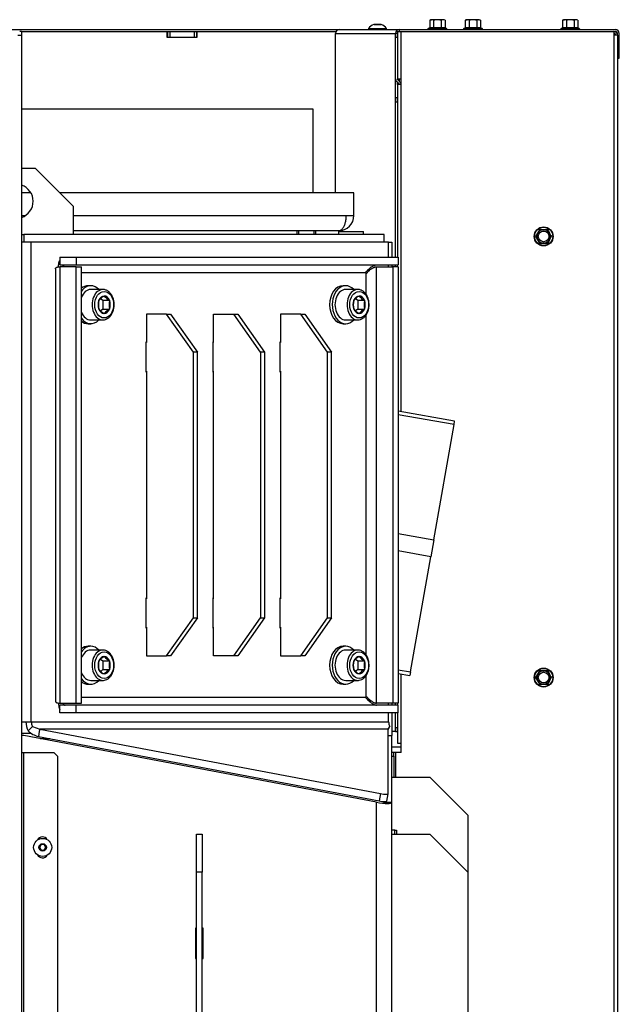
# Model space of a CAD drawing. Units: millimetres. Extents: x 0 to 854, y 594 to 1188.
# Drawn here: x 493 to 525, y 1040 to 1092 of the extents above; entities that cross this region are included whole.
import ezdxf

# ---------------------------------------------------------------- set-up
doc = ezdxf.new("R2010")
doc.units = ezdxf.units.MM
for name, color, linetype in [('Default', 7, 'Continuous'), ('H09-145-0', 7, 'Continuous'), ('H18-056-0', 7, 'Continuous'), ('H24-017-1', 7, 'Continuous'), ('H24-019-1', 7, 'Continuous'), ('H24-025-0', 7, 'Continuous'), ('H24-029-0', 7, 'Continuous'), ('H24-054-0', 7, 'Continuous'), ('H24-083L-1', 7, 'Continuous'), ('H24-083R-1', 7, 'Continuous'), ('H24-099L-0', 7, 'Continuous'), ('H24-106-1', 7, 'Continuous'), ('H24-111-1', 7, 'Continuous'), ('H24-112-0', 7, 'Continuous'), ('H24-205-1', 7, 'Continuous'), ('H24-206-0', 7, 'Continuous'), ('H24-207-0', 7, 'Continuous'), ('H24-210-0', 7, 'Continuous'), ('H24-222-0', 7, 'Continuous'), ('H24-255-0', 7, 'Continuous'), ('SCREW_DIN_912_M1', 7, 'Continuous'), ('SCREW_DIN_ISO_10', 7, 'Continuous'), ('SCREW_ISO_7380_M', 7, 'Continuous'), ('STITEK', 7, 'Continuous'), ('TES-016_H24-001', 7, 'Continuous'), ('WASHER_DIN_125_1', 7, 'Continuous')]:
    doc.layers.add(name, color=color, linetype=linetype)

# ---------------------------------------------------------------- blocks, each defined once
blk = doc.blocks.new('SE20')
at = {"layer": 'H09-145-0', "color": 7, "linetype": 'Continuous'}
for p, q in [((513.23, 1049.658), (513.08, 1049.658)), ((513.23, 1049.458), (513.23, 1049.658)), ((513.23, 1049.658), (513.33, 1049.658)), ((513.33, 1049.658), (513.33, 1049.458))]:
    blk.add_line(p, q, dxfattribs=at)
at = {"layer": 'H18-056-0', "color": 7, "linetype": 'Continuous'}
for p, q in [((508.93, 1087.658), (493.569, 1087.658)), ((508.93, 1083.258), (508.93, 1087.658))]:
    blk.add_line(p, q, dxfattribs=at)
at = {"layer": 'H24-017-1', "color": 7, "linetype": 'Continuous'}
blk.add_line((513.08, 1054.058), (513.58, 1054.058), dxfattribs=at)
at = {"layer": 'H24-019-1', "color": 7, "linetype": 'Continuous'}
for p, q in [((516.389, 1071.225), (513.408, 1071.751)), ((516.357, 1071.041), (513.408, 1071.561)), ((515.286, 1064.969), (516.357, 1071.041)), ((516.357, 1071.041), (516.389, 1071.225)), ((513.408, 1065.3), (515.286, 1064.969)), ((515.286, 1064.969), (515.129, 1064.077)), ((515.129, 1064.077), (513.408, 1064.381)), ((514.058, 1058.005), (515.129, 1064.077)), ((513.408, 1058.12), (514.058, 1058.005)), ((513.408, 1057.929), (514.026, 1057.82)), ((514.058, 1058.005), (514.026, 1057.82))]:
    blk.add_line(p, q, dxfattribs=at)
at = {"layer": 'H24-025-0', "color": 7, "linetype": 'Continuous'}
for p, q in [((493.569, 1084.558), (494.28, 1084.558)), ((496.28, 1082.558), (494.28, 1084.558)), ((496.28, 1082.558), (496.28, 1081.058))]:
    blk.add_line(p, q, dxfattribs=at)
for start, end in [(0, 71.2047), (288.7953, 0)]:
    blk.add_arc((493.28, 1082.808), 0.9, start, end, dxfattribs=at)
at = {"layer": 'H24-029-0', "color": 7, "linetype": 'Continuous'}
for p, q in [((513.08, 1052.458), (515.08, 1052.458)), ((517.08, 1050.458), (515.08, 1052.458)), ((517.08, 1050.458), (517.08, 1047.458)), ((502.78, 1047.458), (502.78, 1049.458)), ((502.78, 1049.458), (503.08, 1049.458)), ((503.08, 1049.458), (503.08, 1047.458)), ((513.08, 1049.458), (515.08, 1049.458)), ((517.08, 1047.458), (515.08, 1049.458)), ((502.78, 996.458), (502.78, 1047.458)), ((503.08, 1047.458), (502.78, 1047.458)), ((503.08, 996.458), (503.08, 1047.458)), ((517.08, 1047.458), (517.08, 996.958))]:
    blk.add_line(p, q, dxfattribs=at)
at = {"layer": 'H24-054-0', "color": 7, "linetype": 'Continuous'}
for p, q in [((501.23, 1091.758), (501.28, 1091.758)), ((501.28, 1091.758), (501.38, 1091.758)), ((501.28, 1091.458), (501.28, 1091.758)), ((501.38, 1091.758), (502.68, 1091.758)), ((501.38, 1091.758), (501.38, 1091.458)), ((502.68, 1091.758), (502.78, 1091.758)), ((502.68, 1091.458), (502.68, 1091.758)), ((502.78, 1091.758), (502.83, 1091.758)), ((502.78, 1091.758), (502.78, 1091.458))]:
    blk.add_line(p, q, dxfattribs=at)
at = {"layer": 'H24-083L-1', "color": 7, "linetype": 'Continuous'}
for p, q in [((513.38, 1091.758), (513.38, 1089.258)), ((513.38, 1091.758), (513.58, 1091.758)), ((513.58, 1091.758), (524.78, 1091.758)), ((513.58, 1089.258), (513.58, 1091.758)), ((524.78, 1091.758), (524.78, 1091.558)), ((524.78, 1091.558), (524.78, 986.758)), ((524.98, 1091.558), (524.78, 1091.558)), ((524.85, 1091.758), (524.85, 1091.745)), ((524.85, 1091.629), (524.85, 1091.558)), ((524.88, 1091.732), (524.88, 1091.758)), ((524.98, 1091.558), (524.98, 986.758)), ((513.38, 1089.258), (513.58, 1089.258)), ((513.48, 1089.117), (513.48, 1089.258)), ((513.58, 1088.958), (513.58, 1089.258)), ((513.38, 1088.958), (513.38, 1079.858)), ((513.58, 1088.958), (513.38, 1088.958)), ((513.48, 1088.958), (513.48, 1088.975)), ((513.58, 1071.721), (513.58, 1088.958)), ((513.38, 1079.458), (513.38, 1079.358)), ((513.58, 1054.258), (513.58, 1057.899)), ((513.38, 1056.358), (513.38, 1056.258)), ((513.38, 1055.858), (513.38, 1054.258)), ((513.38, 1054.258), (513.58, 1054.258)), ((513.58, 1053.758), (513.58, 1054.258)), ((513.18, 1053.758), (513.08, 1053.758)), ((513.08, 1053.558), (513.18, 1053.558)), ((513.28, 1053.758), (513.18, 1053.758)), ((513.18, 1053.558), (513.18, 1053.758)), ((513.18, 1053.558), (513.18, 1052.458)), ((513.28, 1053.758), (513.28, 1052.458)), ((513.58, 1053.758), (513.28, 1053.758))]:
    blk.add_line(p, q, dxfattribs=at)
for radius in [0.2, 0.1]:
    blk.add_arc((524.78, 1091.558), radius, 0, 90, dxfattribs=at)
at = {"layer": 'H24-083R-1', "color": 7, "linetype": 'Continuous'}
for p, q in [((493.369, 1091.558), (493.569, 1091.558)), ((493.569, 1091.758), (493.469, 1091.758)), ((493.569, 1091.758), (493.569, 1091.558)), ((493.569, 1091.558), (493.569, 986.758)), ((493.569, 1053.758), (493.669, 1053.758)), ((493.669, 1053.758), (493.669, 986.758)), ((493.669, 1053.758), (495.269, 1053.758)), ((495.469, 1053.558), (495.269, 1053.758)), ((495.469, 1053.558), (495.469, 986.958))]:
    blk.add_line(p, q, dxfattribs=at)
for centre, start, end in [((494.669, 1049.008), 31.3405, 153.2512), ((494.669, 1048.508), 206.8698, 328.532)]:
    blk.add_arc(centre, 0.3, start, end, dxfattribs=at)
at = {"layer": 'H24-099L-0', "color": 7, "linetype": 'Continuous'}
for p, q in [((510.299, 1091.858), (513.461, 1091.858)), ((513.461, 1091.858), (513.461, 1091.758)), ((513.461, 1091.858), (513.467, 1091.858)), ((513.467, 1091.858), (524.867, 1091.858)), ((513.467, 1091.858), (513.467, 1091.758)), ((510.111, 1091.658), (513.273, 1091.658)), ((510.111, 1083.258), (510.111, 1091.658)), ((513.273, 1079.858), (513.273, 1091.658)), ((513.273, 1091.658), (513.28, 1091.658)), ((513.28, 1091.658), (513.28, 1091.458)), ((513.38, 1091.658), (513.28, 1091.658)), ((513.28, 1089.258), (513.28, 1091.458)), ((513.28, 1091.458), (513.38, 1091.458)), ((524.78, 1091.758), (524.867, 1091.758)), ((524.967, 1091.627), (524.967, 1091.658)), ((525.067, 1090.558), (525.067, 1091.658)), ((525.067, 1090.558), (524.98, 1090.558)), ((524.98, 1090.358), (525.067, 1090.358)), ((525.067, 1090.358), (525.067, 1090.558)), ((513.28, 1088.258), (513.28, 1089.258)), ((513.409, 1089.188), (513.58, 1089.017)), ((513.338, 1089.117), (513.497, 1088.958)), ((513.38, 1088.958), (513.38, 1089.075)), ((513.28, 1088.258), (513.28, 1088.058)), ((513.38, 1088.258), (513.28, 1088.258)), ((513.28, 1079.858), (513.28, 1088.058)), ((513.28, 1088.058), (513.38, 1088.058)), ((513.273, 1079.358), (513.273, 1079.458)), ((513.28, 1079.358), (513.28, 1079.458)), ((513.273, 1056.258), (513.273, 1056.358)), ((513.28, 1056.258), (513.28, 1056.358)), ((513.273, 1054.858), (513.273, 1055.858)), ((513.28, 1055.058), (513.28, 1055.858)), ((513.38, 1055.058), (513.28, 1055.058)), ((513.28, 1055.058), (513.28, 1054.858)), ((513.273, 1054.858), (513.08, 1054.858)), ((513.28, 1054.858), (513.273, 1054.858)), ((513.28, 1054.858), (513.38, 1054.858))]:
    blk.add_line(p, q, dxfattribs=at)
for centre, radius, start, end in [((524.867, 1091.658), 0.2, 0, 90), ((524.867, 1091.658), 0.1, 0, 90), ((513.48, 1089.258), 0.2, 180, 225), ((513.48, 1089.258), 0.1, 180, 225)]:
    blk.add_arc(centre, radius, start, end, dxfattribs=at)
for centre, major_axis, start_param in [((510.299, 1091.658), (0, 0.2), 0), ((513.461, 1091.658), (0, 0.2), 0), ((513.461, 1091.658), (0, 0.1), 1.058547)]:
    blk.add_ellipse(centre, major_axis=major_axis, ratio=0.939693, start_param=start_param, end_param=1.570796, dxfattribs=at)
at = {"layer": 'H24-106-1', "color": 7, "linetype": 'Continuous'}
for p, q in [((494.059, 1083.258), (493.569, 1083.258)), ((511.08, 1083.258), (495.58, 1083.258)), ((511.08, 1082.058), (511.08, 1083.258)), ((493.569, 1082.058), (493.777, 1082.058)), ((496.28, 1082.058), (510.679, 1082.058)), ((510.679, 1082.058), (511.08, 1082.058)), ((510.28, 1081.258), (496.28, 1081.258))]:
    blk.add_line(p, q, dxfattribs=at)
blk.add_arc((510.28, 1082.058), 0.8, 270, 360, dxfattribs=at)
blk.add_rational_spline([(510.28, 1081.258), (510.236, 1081.258), (510.322, 1081.262), (510.344, 1081.269), (510.546, 1081.335), (510.679, 1081.648), (510.679, 1082.058)], [1, 0.997823601551, 0.997823601551, 1, 0.841258912542, 0.841258912542, 1], degree=3, knots=[0, 0, 0, 0, 0.5, 0.5, 0.5, 1, 1, 1, 1], dxfattribs=at)
at = {"layer": 'H24-111-1', "color": 7, "linetype": 'Continuous'}
for p, q in [((495.589, 1079.858), (495.589, 1079.458)), ((495.589, 1079.858), (496.437, 1079.858)), ((496.437, 1079.858), (496.437, 1079.458)), ((496.437, 1079.858), (513.408, 1079.858)), ((513.408, 1079.858), (513.408, 1079.458)), ((495.589, 1079.458), (496.437, 1079.458)), ((496.437, 1079.358), (495.589, 1079.358)), ((495.589, 1079.358), (495.589, 1056.358)), ((496.437, 1079.458), (513.408, 1079.458)), ((496.437, 1079.358), (496.72, 1079.358)), ((496.437, 1056.358), (496.437, 1079.358)), ((496.72, 1056.358), (496.72, 1079.358)), ((512.276, 1056.358), (512.276, 1079.358)), ((512.276, 1079.358), (513.125, 1079.358)), ((513.125, 1079.358), (513.125, 1056.358)), ((513.408, 1079.358), (513.125, 1079.358)), ((513.408, 1079.358), (513.408, 1056.358)), ((495.354, 1079.236), (495.354, 1056.48)), ((496.72, 1079.058), (511.711, 1079.058)), ((511.711, 1079.058), (511.711, 1077.915)), ((511.711, 1076.797), (511.711, 1058.915)), ((500.132, 1073.808), (500.132, 1075.408)), ((500.132, 1075.408), (500.15, 1075.408)), ((503.667, 1073.808), (503.667, 1075.408)), ((503.667, 1075.408), (503.685, 1075.408)), ((507.203, 1073.808), (507.203, 1075.408)), ((507.203, 1075.408), (507.221, 1075.408)), ((500.15, 1073.808), (500.132, 1073.808)), ((503.685, 1073.808), (503.667, 1073.808)), ((507.221, 1073.808), (507.203, 1073.808)), ((500.132, 1060.308), (500.132, 1061.908)), ((500.132, 1061.908), (500.15, 1061.908)), ((503.667, 1060.308), (503.667, 1061.908)), ((503.667, 1061.908), (503.685, 1061.908)), ((507.203, 1060.308), (507.203, 1061.908)), ((507.203, 1061.908), (507.221, 1061.908)), ((500.15, 1060.308), (500.132, 1060.308)), ((503.685, 1060.308), (503.667, 1060.308)), ((507.221, 1060.308), (507.203, 1060.308)), ((511.711, 1057.797), (511.711, 1056.658)), ((511.711, 1056.658), (496.72, 1056.658)), ((495.589, 1056.358), (496.437, 1056.358)), ((495.589, 1055.858), (495.589, 1056.258)), ((496.437, 1056.258), (495.589, 1056.258)), ((496.437, 1056.358), (496.72, 1056.358)), ((513.408, 1056.258), (496.437, 1056.258)), ((496.437, 1055.858), (496.437, 1056.258)), ((513.125, 1056.358), (512.276, 1056.358)), ((513.408, 1056.358), (513.125, 1056.358)), ((513.408, 1055.858), (513.408, 1056.258)), ((496.437, 1055.858), (495.589, 1055.858)), ((513.408, 1055.858), (496.437, 1055.858))]:
    blk.add_line(p, q, dxfattribs=at)
for points, weights in [([(495.354, 1079.24), (495.354, 1079.318), (495.439, 1079.358), (495.589, 1079.358)], [0.882481438816, 0.872437632968, 0.911610486696, 1]), ([(495.524, 1079.358), (495.515, 1079.489), (495.535, 1079.603), (495.585, 1079.691)], [0.934110251657, 0.895282157833, 0.87772168283, 0.881428826649]), ([(495.755, 1079.36), (495.762, 1079.425), (495.804, 1079.458), (495.872, 1079.458)], [0.880971149638, 0.87975867291, 0.919434956364, 1]), ([(511.788, 1079.159), (511.855, 1079.189), (511.923, 1079.216), (511.993, 1079.241)], [0.90705502106, 0.893757590659, 0.88553913353, 0.882399649671]), ([(511.788, 1056.558), (511.855, 1056.528), (511.923, 1056.5), (511.993, 1056.475)], [0.907055020665, 0.893756226095, 0.88553744702, 0.882398683438]), ([(495.354, 1056.476), (495.354, 1056.398), (495.439, 1056.358), (495.589, 1056.358)], [0.882481438816, 0.872437632968, 0.911610486696, 1]), ([(495.524, 1056.358), (495.515, 1056.227), (495.535, 1056.113), (495.585, 1056.025)], [0.934110251657, 0.895282157833, 0.87772168283, 0.881428826649]), ([(495.755, 1056.356), (495.762, 1056.291), (495.804, 1056.258), (495.872, 1056.258)], [0.880971149638, 0.87975867291, 0.919434956364, 1])]:
    blk.add_rational_spline(points, weights, degree=3, dxfattribs=at)
for points in [[(511.711, 1079.058), (511.695, 1079.08), (511.742, 1079.101), (511.76, 1079.123), (511.926, 1079.325), (512.131, 1079.458), (512.276, 1079.458)], [(511.711, 1079.058), (511.726, 1079.037), (511.742, 1079.001), (511.76, 1079.023), (511.927, 1079.225), (512.131, 1079.358), (512.276, 1079.358)], [(511.711, 1056.658), (511.695, 1056.637), (511.742, 1056.615), (511.76, 1056.594), (511.926, 1056.391), (512.131, 1056.258), (512.276, 1056.258)], [(511.711, 1056.658), (511.726, 1056.68), (511.742, 1056.715), (511.76, 1056.694), (511.927, 1056.491), (512.131, 1056.358), (512.276, 1056.358)]]:
    blk.add_rational_spline(points, [1, 0.997823601551, 0.997823601551, 1, 0.841258912542, 0.841258912542, 1], degree=3, knots=[0, 0, 0, 0, 0.5, 0.5, 0.5, 1, 1, 1, 1], dxfattribs=at)
at = {"layer": 'H24-112-0', "color": 7, "linetype": 'Continuous'}
for p, q in [((500.15, 1076.858), (500.15, 1075.358)), ((501.21, 1076.858), (500.15, 1076.858)), ((502.624, 1074.858), (501.21, 1076.858)), ((501.21, 1076.858), (501.422, 1076.858)), ((501.422, 1076.858), (502.837, 1074.858)), ((503.685, 1076.858), (504.746, 1076.858)), ((503.685, 1075.358), (503.685, 1076.858)), ((506.16, 1074.858), (504.746, 1076.858)), ((504.746, 1076.858), (504.958, 1076.858)), ((504.958, 1076.858), (506.372, 1074.858)), ((507.221, 1076.858), (507.221, 1075.358)), ((508.281, 1076.858), (507.221, 1076.858)), ((509.695, 1074.858), (508.281, 1076.858)), ((508.281, 1076.858), (508.493, 1076.858)), ((508.493, 1076.858), (509.908, 1074.858)), ((500.132, 1075.358), (500.15, 1075.358)), ((503.667, 1075.358), (503.685, 1075.358)), ((507.203, 1075.358), (507.221, 1075.358)), ((502.624, 1060.858), (502.624, 1074.858)), ((502.837, 1074.858), (502.624, 1074.858)), ((502.837, 1060.858), (502.837, 1074.858)), ((506.16, 1074.858), (506.16, 1060.858)), ((506.372, 1074.858), (506.16, 1074.858)), ((506.372, 1074.858), (506.372, 1060.858)), ((509.695, 1060.858), (509.695, 1074.858)), ((509.908, 1074.858), (509.695, 1074.858)), ((509.908, 1060.858), (509.908, 1074.858)), ((500.15, 1073.858), (500.132, 1073.858)), ((500.15, 1073.858), (500.15, 1061.858)), ((503.685, 1073.858), (503.667, 1073.858)), ((503.685, 1061.858), (503.685, 1073.858)), ((507.221, 1073.858), (507.203, 1073.858)), ((507.221, 1073.858), (507.221, 1061.858)), ((500.15, 1061.858), (500.132, 1061.858)), ((503.685, 1061.858), (503.667, 1061.858)), ((507.221, 1061.858), (507.203, 1061.858)), ((501.21, 1058.858), (502.624, 1060.858)), ((502.837, 1060.858), (501.422, 1058.858)), ((502.624, 1060.858), (502.837, 1060.858)), ((504.746, 1058.858), (506.16, 1060.858)), ((506.372, 1060.858), (504.958, 1058.858)), ((506.16, 1060.858), (506.372, 1060.858)), ((508.281, 1058.858), (509.695, 1060.858)), ((509.908, 1060.858), (508.493, 1058.858)), ((509.695, 1060.858), (509.908, 1060.858)), ((500.132, 1060.358), (500.15, 1060.358)), ((500.15, 1060.358), (500.15, 1058.858)), ((503.667, 1060.358), (503.685, 1060.358)), ((503.685, 1058.858), (503.685, 1060.358)), ((507.203, 1060.358), (507.221, 1060.358)), ((507.221, 1060.358), (507.221, 1058.858)), ((500.15, 1058.858), (501.21, 1058.858)), ((501.422, 1058.858), (501.21, 1058.858)), ((504.746, 1058.858), (503.685, 1058.858)), ((504.958, 1058.858), (504.746, 1058.858)), ((507.221, 1058.858), (508.281, 1058.858)), ((508.493, 1058.858), (508.281, 1058.858))]:
    blk.add_line(p, q, dxfattribs=at)
at = {"layer": 'H24-205-1', "color": 7, "linetype": 'Continuous'}
for p, q in [((512.913, 1080.658), (513.08, 1080.658)), ((513.08, 1080.658), (513.08, 1079.858)), ((513.08, 1079.458), (513.08, 1079.358)), ((513.08, 1056.358), (513.08, 1056.258)), ((513.08, 1055.858), (513.08, 1054.658)), ((493.68, 1054.658), (493.569, 1054.658)), ((512.28, 1051.134), (493.68, 1054.658)), ((512.885, 1054.658), (513.08, 1054.658)), ((513.08, 1051.134), (513.08, 1054.658)), ((512.28, 990.458), (512.28, 1051.134)), ((512.68, 1051.134), (512.68, 1051.173)), ((512.68, 1051.134), (513.08, 1051.134)), ((513.08, 990.458), (513.08, 1051.134)), ((502.78, 1044.508), (502.73, 1044.508)), ((502.73, 1044.508), (502.73, 1042.908)), ((503.13, 1044.508), (503.08, 1044.508)), ((503.13, 1042.908), (503.13, 1044.508)), ((502.73, 1042.908), (502.78, 1042.908)), ((503.08, 1042.908), (503.13, 1042.908))]:
    blk.add_line(p, q, dxfattribs=at)
for major_axis, ratio, start_param, end_param in [((-0.799, 0.157), 0.182676, 1.606633, 3.17743), ((-0.396, 0.171), 0.325602, 2.817775, 3.281423)]:
    blk.add_ellipse((512.28, 1051.286), major_axis=major_axis, ratio=ratio, start_param=start_param, end_param=end_param, dxfattribs=at)
at = {"layer": 'H24-206-0', "color": 7, "linetype": 'Continuous'}
for p, q in [((493.569, 1081.058), (493.68, 1081.058)), ((493.68, 1081.058), (493.68, 1080.658)), ((512.68, 1081.058), (493.68, 1081.058)), ((512.68, 1080.658), (512.68, 1081.058))]:
    blk.add_line(p, q, dxfattribs=at)
at = {"layer": 'H24-207-0', "color": 7, "linetype": 'Continuous'}
for p, q in [((493.569, 1054.775), (494.08, 1054.775)), ((494.554, 1054.492), (495.055, 1054.492)), ((512.68, 1051.079), (512.68, 1051.134))]:
    blk.add_line(p, q, dxfattribs=at)
at = {"layer": 'H24-210-0', "color": 7, "linetype": 'Continuous'}
for p, q in [((494.08, 1080.658), (493.569, 1080.658)), ((512.913, 1080.658), (494.08, 1080.658)), ((494.08, 1055.379), (494.08, 1080.658)), ((512.913, 1079.858), (512.913, 1080.658)), ((512.913, 1079.358), (512.913, 1079.458)), ((512.913, 1056.258), (512.913, 1056.358)), ((512.913, 1055.379), (512.913, 1055.858)), ((493.569, 1055.379), (494.08, 1055.379)), ((494.138, 1055.136), (493.914, 1054.892)), ((494.08, 1055.379), (512.913, 1055.379)), ((494.138, 1055.136), (494.527, 1054.993)), ((494.527, 1054.993), (494.503, 1054.865)), ((494.527, 1054.993), (512.48, 1051.591)), ((512.885, 1054.993), (494.527, 1054.993)), ((512.885, 1054.993), (512.971, 1055.136)), ((512.885, 1054.945), (512.932, 1055.068)), ((512.887, 1051.591), (512.885, 1054.993)), ((494.503, 1054.865), (494.454, 1054.606)), ((494.454, 1054.606), (512.407, 1051.204)), ((512.48, 1051.591), (512.407, 1051.204)), ((512.813, 1051.202), (512.887, 1051.588))]:
    blk.add_line(p, q, dxfattribs=at)
blk.add_arc((494.734, 1055.79), 1.216, 227.5713, 256.6714, dxfattribs=at)
for centre, major_axis, ratio, start_param, end_param in [((494.362, 1055.379), (0, -0.8), 0.707107, 4.712389, 5.366887), ((494.362, 1055.379), (0, -0.4), 0.707107, 4.712389, 5.366887), ((513.196, 1055.379), (0, -0.4), 0.707107, 4.712389, 5.366887), ((512.494, 1051.663), (-0.393, 0.074), 0.183013, 1.570674, 3.176377), ((512.42, 1051.276), (-0.393, 0.074), 0.183013, 1.570674, 3.141593)]:
    blk.add_ellipse(centre, major_axis=major_axis, ratio=ratio, start_param=start_param, end_param=end_param, dxfattribs=at)
at = {"layer": 'H24-222-0', "color": 7, "linetype": 'Continuous'}
for p, q in [((493.569, 1091.758), (501.23, 1091.758)), ((501.23, 1091.758), (501.23, 1091.458)), ((501.23, 1091.458), (502.83, 1091.458)), ((502.83, 1091.758), (510.136, 1091.758)), ((502.83, 1091.458), (502.83, 1091.758))]:
    blk.add_line(p, q, dxfattribs=at)
at = {"layer": 'H24-255-0', "color": 7, "linetype": 'Continuous'}
blk.add_line((485.799, 1091.858), (510.299, 1091.858), dxfattribs=at)
at = {"layer": 'SCREW_DIN_912_M1', "color": 7, "linetype": 'Continuous'}
for p, q in [((508.08, 1081.258), (508.08, 1081.058)), ((508.172, 1081.058), (508.172, 1081.258)), ((508.988, 1081.058), (508.988, 1081.258)), ((509.08, 1081.058), (509.08, 1081.258)), ((497.851, 1078.158), (497.215, 1078.158)), ((497.917, 1077.816), (497.922, 1077.82)), ((497.922, 1077.82), (497.928, 1077.816)), ((511.286, 1078.158), (510.65, 1078.158)), ((511.352, 1077.816), (511.357, 1077.82)), ((511.357, 1077.82), (511.363, 1077.816)), ((497.639, 1077.589), (497.645, 1077.594)), ((497.639, 1077.58), (497.639, 1077.589)), ((497.735, 1077.684), (497.851, 1077.589)), ((497.851, 1077.589), (498.205, 1077.589)), ((497.851, 1077.589), (497.851, 1077.127)), ((498.2, 1077.594), (498.205, 1077.589)), ((498.205, 1077.589), (498.205, 1077.58)), ((511.074, 1077.589), (511.08, 1077.594)), ((511.074, 1077.58), (511.074, 1077.589)), ((511.17, 1077.684), (511.286, 1077.589)), ((511.286, 1077.589), (511.64, 1077.589)), ((511.286, 1077.589), (511.286, 1077.127)), ((511.635, 1077.594), (511.64, 1077.589)), ((511.64, 1077.589), (511.64, 1077.58)), ((497.639, 1077.127), (497.639, 1077.136)), ((497.645, 1077.123), (497.639, 1077.127)), ((497.851, 1077.127), (497.737, 1077.034)), ((497.851, 1077.127), (498.205, 1077.127)), ((497.922, 1076.896), (497.917, 1076.901)), ((497.928, 1076.901), (497.922, 1076.896)), ((498.205, 1077.127), (498.2, 1077.123)), ((498.205, 1077.136), (498.205, 1077.127)), ((511.074, 1077.127), (511.074, 1077.136)), ((511.08, 1077.123), (511.074, 1077.127)), ((511.286, 1077.127), (511.172, 1077.034)), ((511.286, 1077.127), (511.64, 1077.127)), ((511.357, 1076.896), (511.352, 1076.901)), ((511.363, 1076.901), (511.357, 1076.896)), ((511.64, 1077.127), (511.635, 1077.123)), ((511.64, 1077.136), (511.64, 1077.127)), ((497.215, 1076.558), (497.851, 1076.558)), ((510.65, 1076.558), (511.286, 1076.558)), ((497.851, 1059.158), (497.215, 1059.158)), ((511.286, 1059.158), (510.65, 1059.158)), ((497.639, 1058.589), (497.645, 1058.594)), ((497.639, 1058.58), (497.639, 1058.589)), ((497.735, 1058.684), (497.851, 1058.589)), ((497.851, 1058.589), (498.205, 1058.589)), ((497.851, 1058.589), (497.851, 1058.127)), ((497.917, 1058.816), (497.922, 1058.82)), ((497.922, 1058.82), (497.928, 1058.816)), ((498.2, 1058.594), (498.205, 1058.589)), ((498.205, 1058.589), (498.205, 1058.58)), ((511.074, 1058.589), (511.08, 1058.594)), ((511.074, 1058.58), (511.074, 1058.589)), ((511.17, 1058.684), (511.286, 1058.589)), ((511.286, 1058.589), (511.64, 1058.589)), ((511.286, 1058.589), (511.286, 1058.127)), ((511.352, 1058.816), (511.357, 1058.82)), ((511.357, 1058.82), (511.363, 1058.816)), ((511.635, 1058.594), (511.64, 1058.589)), ((511.64, 1058.589), (511.64, 1058.58)), ((497.639, 1058.127), (497.639, 1058.136)), ((497.645, 1058.123), (497.639, 1058.127)), ((497.851, 1058.127), (497.737, 1058.034)), ((497.851, 1058.127), (498.205, 1058.127)), ((498.205, 1058.127), (498.2, 1058.123)), ((498.205, 1058.136), (498.205, 1058.127)), ((511.074, 1058.127), (511.074, 1058.136)), ((511.08, 1058.123), (511.074, 1058.127)), ((511.286, 1058.127), (511.172, 1058.034)), ((511.286, 1058.127), (511.64, 1058.127)), ((511.64, 1058.127), (511.635, 1058.123)), ((511.64, 1058.136), (511.64, 1058.127)), ((497.215, 1057.558), (497.851, 1057.558)), ((497.922, 1057.896), (497.917, 1057.901)), ((497.928, 1057.901), (497.922, 1057.896)), ((510.65, 1057.558), (511.286, 1057.558)), ((511.357, 1057.896), (511.352, 1057.901)), ((511.363, 1057.901), (511.357, 1057.896))]:
    blk.add_line(p, q, dxfattribs=at)
for centre, radius, start, end in [((498.411, 1076.933), 1.011, 119.2357, 139.2273), ((498.693, 1078.476), 1.011, 220.7727, 240.7643), ((511.846, 1076.933), 1.011, 119.2357, 139.2273), ((512.129, 1078.476), 1.011, 220.7727, 240.7643), ((498.687, 1077.358), 1.071, 168.0313, 191.9687), ((499.252, 1077.358), 1.071, 168.0313, 191.9687), ((512.122, 1077.358), 1.071, 168.0313, 191.9687), ((512.687, 1077.358), 1.071, 168.0313, 191.9687), ((498.448, 1077.829), 1.07, 221.3277, 240.2093), ((498.731, 1076.194), 1.07, 119.7907, 138.6723), ((511.883, 1077.829), 1.07, 221.3277, 240.2093), ((512.166, 1076.194), 1.07, 119.7907, 138.6723), ((498.687, 1058.358), 1.071, 168.0313, 191.9687), ((498.411, 1057.933), 1.011, 119.2357, 139.2273), ((498.693, 1059.476), 1.011, 220.7727, 240.7643), ((499.252, 1058.358), 1.071, 168.0313, 191.9687), ((512.122, 1058.358), 1.071, 168.0313, 191.9687), ((511.846, 1057.933), 1.011, 119.2357, 139.2273), ((512.129, 1059.476), 1.011, 220.7727, 240.7643), ((512.687, 1058.358), 1.071, 168.0313, 191.9687), ((498.448, 1058.829), 1.07, 221.3277, 240.2093), ((498.731, 1057.194), 1.07, 119.7907, 138.6723), ((511.883, 1058.829), 1.07, 221.3277, 240.2093), ((512.166, 1057.194), 1.07, 119.7907, 138.6723)]:
    blk.add_arc(centre, radius, start, end, dxfattribs=at)
for centre, major_axis, start_param, end_param in [((497.215, 1077.358), (0, 0.8), 0, 1.075616), ((497.851, 1077.358), (0, 0.8), 0, 3.141593), ((497.922, 1077.358), (0, 0.457), 0.016829, 1.030368), ((497.851, 1077.358), (0, 0.8), 6.263171, 6.283185), ((497.922, 1077.358), (0, 0.458), 5.252817, 6.266356), ((510.65, 1077.358), (0, 0.8), 0, 3.141593), ((511.286, 1077.358), (0, 0.8), 0, 3.141593), ((511.357, 1077.358), (0, 0.457), 0.016829, 1.030368), ((511.286, 1077.358), (0, 0.8), 6.263171, 6.283185), ((511.357, 1077.358), (0, 0.458), 5.252817, 6.266356), ((497.922, 1077.358), (0, -0.458), 4.205619, 5.219159), ((497.922, 1077.358), (0, 0.457), 4.205619, 5.219159), ((511.357, 1077.358), (0, -0.458), 4.205619, 5.219159), ((511.357, 1077.358), (0, 0.457), 4.205619, 5.219159), ((497.215, 1077.358), (0, 0.8), 2.094428, 3.141593), ((497.922, 1077.358), (0, -0.458), 5.252817, 6.266356), ((497.922, 1077.358), (0, -0.458), 0.016829, 1.030368), ((511.357, 1077.358), (0, -0.457), 5.252817, 6.266356), ((511.357, 1077.358), (0, -0.457), 0.016829, 1.030368), ((497.215, 1058.358), (0, 0.8), 0, 1.075616), ((497.851, 1058.358), (0, 0.8), 0, 3.141593), ((497.851, 1058.358), (0, 0.8), 6.263171, 6.283185), ((510.65, 1058.358), (0, 0.8), 0, 3.141593), ((511.286, 1058.358), (0, 0.8), 0, 3.141593), ((511.286, 1058.358), (0, 0.8), 6.263171, 6.283185), ((497.922, 1058.358), (0, -0.458), 4.205619, 5.219159), ((497.922, 1058.358), (0, 0.458), 0.016829, 1.030368), ((497.922, 1058.358), (0, 0.457), 5.252817, 6.266356), ((497.922, 1058.358), (0, 0.457), 4.205619, 5.219159), ((511.357, 1058.358), (0, -0.458), 4.205619, 5.219159), ((511.357, 1058.358), (0, 0.458), 0.016829, 1.030368), ((511.357, 1058.358), (0, 0.457), 5.252817, 6.266356), ((511.357, 1058.358), (0, 0.457), 4.205619, 5.219159), ((497.922, 1058.358), (0, -0.457), 5.252817, 6.266356), ((497.922, 1058.358), (0, -0.457), 0.016829, 1.030368), ((511.357, 1058.358), (0, -0.458), 5.252817, 6.266356), ((511.357, 1058.358), (0, -0.457), 0.016829, 1.030368), ((497.215, 1058.358), (0, 0.8), 2.094428, 3.141593)]:
    blk.add_ellipse(centre, major_axis=major_axis, ratio=0.707107, start_param=start_param, end_param=end_param, dxfattribs=at)
for centre in [(497.922, 1077.358), (511.357, 1077.358), (497.922, 1058.358), (511.357, 1058.358)]:
    blk.add_ellipse(centre, major_axis=(0, 0.7), ratio=0.707107, dxfattribs=at)
for points in [[(497.851, 1076.558), (497.881, 1076.559), (497.948, 1076.564), (498.065, 1076.604), (498.184, 1076.685), (498.287, 1076.801), (498.368, 1076.946), (498.424, 1077.113), (498.45, 1077.293), (498.445, 1077.477), (498.41, 1077.656), (498.345, 1077.82), (498.254, 1077.96), (498.138, 1078.07), (498.008, 1078.135), (497.909, 1078.163), (497.864, 1078.158), (497.864, 1078.158)], [(511.286, 1076.558), (511.316, 1076.559), (511.383, 1076.564), (511.5, 1076.604), (511.619, 1076.685), (511.722, 1076.801), (511.803, 1076.946), (511.859, 1077.113), (511.885, 1077.293), (511.88, 1077.477), (511.845, 1077.656), (511.78, 1077.82), (511.689, 1077.96), (511.573, 1078.07), (511.443, 1078.135), (511.344, 1078.163), (511.299, 1078.158), (511.299, 1078.158)], [(497.851, 1057.558), (497.881, 1057.559), (497.948, 1057.564), (498.065, 1057.604), (498.184, 1057.685), (498.287, 1057.801), (498.368, 1057.946), (498.424, 1058.113), (498.45, 1058.293), (498.445, 1058.477), (498.41, 1058.656), (498.345, 1058.82), (498.254, 1058.96), (498.138, 1059.07), (498.008, 1059.135), (497.909, 1059.163), (497.864, 1059.158), (497.864, 1059.158)], [(511.286, 1057.558), (511.316, 1057.559), (511.383, 1057.564), (511.5, 1057.604), (511.619, 1057.685), (511.722, 1057.801), (511.803, 1057.946), (511.859, 1058.113), (511.885, 1058.293), (511.88, 1058.477), (511.845, 1058.656), (511.78, 1058.82), (511.689, 1058.96), (511.573, 1059.07), (511.443, 1059.135), (511.344, 1059.163), (511.299, 1059.158), (511.299, 1059.158)]]:
    blk.add_open_spline(points, degree=3, knots=[0, 0, 0, 0, 0.041746, 0.112024, 0.182675, 0.254738, 0.328217, 0.402477, 0.476974, 0.551574, 0.626357, 0.701416, 0.776812, 0.852215, 0.926735, 0.999391, 1, 1, 1, 1], dxfattribs=at)
at = {"layer": 'SCREW_DIN_ISO_10', "color": 7, "linetype": 'Continuous'}
for p, q in [((515.13, 1092.378), (515.075, 1092.347)), ((515.075, 1092.347), (515.075, 1091.968)), ((515.13, 1092.378), (515.176, 1092.378)), ((515.48, 1092.378), (515.176, 1092.378)), ((515.277, 1092.347), (515.176, 1092.378)), ((515.277, 1092.347), (515.277, 1091.968)), ((515.783, 1092.378), (515.48, 1092.378)), ((515.682, 1092.347), (515.682, 1091.968)), ((515.83, 1092.378), (515.783, 1092.378)), ((515.884, 1092.347), (515.783, 1092.378)), ((515.884, 1092.347), (515.83, 1092.378)), ((515.884, 1092.347), (515.884, 1091.968)), ((517.005, 1092.378), (516.95, 1092.347)), ((516.95, 1092.347), (516.95, 1091.968)), ((517.005, 1092.378), (517.051, 1092.378)), ((517.355, 1092.378), (517.051, 1092.378)), ((517.152, 1092.347), (517.051, 1092.378)), ((517.152, 1092.347), (517.152, 1091.968)), ((517.658, 1092.378), (517.355, 1092.378)), ((517.557, 1092.347), (517.557, 1091.968)), ((517.658, 1092.378), (517.705, 1092.378)), ((517.759, 1092.347), (517.658, 1092.378)), ((517.759, 1092.347), (517.705, 1092.378)), ((517.759, 1092.347), (517.759, 1091.968)), ((522.13, 1092.378), (522.075, 1092.347)), ((522.075, 1092.347), (522.075, 1091.968)), ((522.13, 1092.378), (522.176, 1092.378)), ((522.48, 1092.378), (522.176, 1092.378)), ((522.277, 1092.347), (522.176, 1092.378)), ((522.277, 1092.347), (522.277, 1091.968)), ((522.783, 1092.378), (522.48, 1092.378)), ((522.682, 1092.347), (522.682, 1091.968)), ((522.83, 1092.378), (522.783, 1092.378)), ((522.884, 1092.347), (522.783, 1092.378)), ((522.884, 1092.347), (522.83, 1092.378)), ((522.884, 1092.347), (522.884, 1091.968)), ((515.051, 1091.937), (515, 1091.918)), ((515, 1091.918), (515.959, 1091.918)), ((515.075, 1091.968), (515.277, 1091.968)), ((515.277, 1091.968), (515.682, 1091.968)), ((515.682, 1091.968), (515.884, 1091.968)), ((515.959, 1091.918), (515.908, 1091.937)), ((516.926, 1091.937), (516.875, 1091.918)), ((516.875, 1091.918), (517.834, 1091.918)), ((516.95, 1091.968), (517.152, 1091.968)), ((517.152, 1091.968), (517.557, 1091.968)), ((517.557, 1091.968), (517.759, 1091.968)), ((517.834, 1091.918), (517.783, 1091.937)), ((522.051, 1091.937), (522, 1091.918)), ((522, 1091.918), (522.959, 1091.918)), ((522.075, 1091.968), (522.277, 1091.968)), ((522.277, 1091.968), (522.682, 1091.968)), ((522.682, 1091.968), (522.884, 1091.968)), ((522.959, 1091.918), (522.908, 1091.937)), ((520.675, 1080.958), (520.776, 1081.133)), ((520.776, 1080.783), (520.675, 1080.958)), ((520.776, 1081.133), (520.877, 1081.308)), ((520.877, 1081.308), (521.08, 1081.308)), ((521.08, 1081.308), (521.282, 1081.308)), ((521.282, 1081.308), (521.383, 1081.133)), ((521.383, 1081.133), (521.484, 1080.958)), ((521.484, 1080.958), (521.383, 1080.783)), ((520.877, 1080.608), (520.776, 1080.783)), ((521.08, 1080.608), (520.877, 1080.608)), ((521.282, 1080.608), (521.08, 1080.608)), ((521.383, 1080.783), (521.282, 1080.608)), ((520.776, 1057.883), (520.877, 1058.058)), ((520.877, 1058.058), (521.08, 1058.058)), ((521.08, 1058.058), (521.282, 1058.058)), ((521.282, 1058.058), (521.383, 1057.883)), ((520.675, 1057.708), (520.776, 1057.883)), ((520.776, 1057.533), (520.675, 1057.708)), ((520.877, 1057.358), (520.776, 1057.533)), ((521.383, 1057.533), (521.282, 1057.358)), ((521.383, 1057.883), (521.484, 1057.708)), ((521.484, 1057.708), (521.383, 1057.533)), ((521.08, 1057.358), (520.877, 1057.358)), ((521.282, 1057.358), (521.08, 1057.358))]:
    blk.add_line(p, q, dxfattribs=at)
for centre, radius in [((521.08, 1080.958), 0.5), ((521.08, 1080.958), 0.48), ((521.08, 1080.958), 0.28), ((521.08, 1057.708), 0.5), ((521.08, 1057.708), 0.48), ((521.08, 1057.708), 0.28)]:
    blk.add_circle(centre, radius, dxfattribs=at)
for centre, radius, start, end in [((515.183, 1092.177), 0.202, 92.0076, 122.3766), ((515.79, 1092.177), 0.202, 92.0076, 122.3766), ((517.058, 1092.177), 0.202, 92.0076, 122.3766), ((517.665, 1092.177), 0.202, 92.0076, 122.3766), ((522.183, 1092.177), 0.202, 92.0076, 122.3766), ((522.79, 1092.177), 0.202, 92.0076, 122.3766), ((515.01, 1091.889), 0.0309, 110, 270), ((515.158, 1091.676), 0.282, 67.6558, 112.3442), ((515.238, 1091.966), 0.0398, 313.7626, 3.6143), ((515.48, 1090.868), 1.09, 78.6682, 101.3318), ((515.721, 1091.966), 0.0398, 176.3857, 226.2374), ((515.801, 1091.678), 0.28, 67.5317, 112.4683), ((515.949, 1091.889), 0.0309, 270, 70), ((516.885, 1091.889), 0.0309, 110, 270), ((517.033, 1091.676), 0.282, 67.6558, 112.3442), ((517.113, 1091.966), 0.0398, 313.7626, 3.6143), ((517.355, 1090.868), 1.09, 78.6682, 101.3318), ((517.596, 1091.966), 0.0398, 176.3857, 226.2374), ((517.676, 1091.678), 0.28, 67.5317, 112.4683), ((517.824, 1091.889), 0.0309, 270, 70), ((522.01, 1091.889), 0.0309, 110, 270), ((522.158, 1091.676), 0.282, 67.6558, 112.3442), ((522.238, 1091.966), 0.0398, 313.7626, 3.6143), ((522.48, 1090.868), 1.09, 78.6682, 101.3318), ((522.721, 1091.966), 0.0398, 176.3857, 226.2374), ((522.801, 1091.678), 0.28, 67.5317, 112.4683), ((522.949, 1091.889), 0.0309, 270, 70), ((506.066, 1089.627), 16.967, 329.2764, 329.397), ((506.066, 1072.29), 16.967, 30.4874, 30.7236), ((521.08, 1080.958), 0.35, 150, 210), ((521.08, 1080.958), 0.35, 90, 150), ((521.08, 1098.295), 16.967, 269.2764, 270.7236), ((521.08, 1080.958), 0.35, 30, 90), ((521.08, 1080.958), 0.35, 330, 30), ((536.093, 1089.627), 16.967, 210.4874, 210.7236), ((521.08, 1080.958), 0.35, 210, 270), ((506.066, 1072.29), 16.967, 29.2764, 29.397), ((521.08, 1063.622), 16.967, 89.2764, 90.7236), ((521.08, 1080.958), 0.35, 270, 330), ((521.08, 1057.708), 0.35, 90, 150), ((521.08, 1075.045), 16.967, 269.2764, 270.7236), ((521.08, 1057.708), 0.35, 30, 90), ((506.066, 1066.377), 16.967, 329.2764, 329.397), ((506.066, 1049.04), 16.967, 30.4874, 30.7236), ((521.08, 1057.708), 0.35, 150, 210), ((521.08, 1057.708), 0.35, 210, 270), ((521.08, 1057.708), 0.35, 270, 330), ((521.08, 1057.708), 0.35, 330, 30), ((536.093, 1066.377), 16.967, 210.4874, 210.7236), ((506.066, 1049.04), 16.967, 29.2764, 29.397), ((521.08, 1040.372), 16.967, 89.2764, 90.7236)]:
    blk.add_arc(centre, radius, start, end, dxfattribs=at)
for points in [[(515.48, 1092.378), (515.445, 1092.378), (515.411, 1092.375), (515.343, 1092.364), (515.31, 1092.356), (515.277, 1092.347)], [(515.682, 1092.347), (515.649, 1092.357), (515.615, 1092.365), (515.548, 1092.375), (515.514, 1092.378), (515.48, 1092.378)], [(517.355, 1092.378), (517.32, 1092.378), (517.286, 1092.375), (517.218, 1092.364), (517.185, 1092.356), (517.152, 1092.347)], [(517.557, 1092.347), (517.524, 1092.357), (517.49, 1092.365), (517.423, 1092.375), (517.389, 1092.378), (517.355, 1092.378)], [(522.48, 1092.378), (522.445, 1092.378), (522.411, 1092.375), (522.343, 1092.364), (522.31, 1092.356), (522.277, 1092.347)], [(522.682, 1092.347), (522.649, 1092.357), (522.615, 1092.365), (522.548, 1092.375), (522.514, 1092.378), (522.48, 1092.378)], [(515.075, 1091.968), (515.075, 1091.961), (515.073, 1091.954), (515.064, 1091.943), (515.058, 1091.939), (515.051, 1091.937)], [(515.908, 1091.937), (515.901, 1091.939), (515.895, 1091.943), (515.886, 1091.954), (515.884, 1091.961), (515.884, 1091.968)], [(516.95, 1091.968), (516.95, 1091.961), (516.948, 1091.954), (516.939, 1091.943), (516.933, 1091.939), (516.926, 1091.937)], [(517.783, 1091.937), (517.776, 1091.939), (517.77, 1091.943), (517.761, 1091.954), (517.759, 1091.961), (517.759, 1091.968)], [(522.075, 1091.968), (522.075, 1091.961), (522.073, 1091.954), (522.064, 1091.943), (522.058, 1091.939), (522.051, 1091.937)], [(522.908, 1091.937), (522.901, 1091.939), (522.895, 1091.943), (522.886, 1091.954), (522.884, 1091.961), (522.884, 1091.968)]]:
    blk.add_open_spline(points, degree=3, knots=[0, 0, 0, 0, 0.5, 0.5, 1, 1, 1, 1], dxfattribs=at)
at = {"layer": 'SCREW_ISO_7380_M', "color": 7, "linetype": 'Continuous'}
for p, q in [((511.855, 1091.908), (512.805, 1091.908)), ((511.855, 1091.908), (511.855, 1091.858)), ((512.524, 1092.127), (512.135, 1092.127)), ((512.143, 1092.128), (512.516, 1092.128)), ((512.805, 1091.858), (512.805, 1091.908)), ((494.593, 1048.908), (494.506, 1048.758)), ((494.506, 1048.758), (494.593, 1048.608)), ((494.766, 1048.908), (494.593, 1048.908)), ((494.853, 1048.758), (494.766, 1048.908)), ((494.766, 1048.608), (494.853, 1048.758)), ((494.593, 1048.608), (494.766, 1048.608))]:
    blk.add_line(p, q, dxfattribs=at)
for radius in [0.475, 0.194, 0.186, 0.182]:
    blk.add_circle((494.68, 1048.758), radius, dxfattribs=at)
for centre, radius, start, end in [((512.295, 1091.632), 0.52, 107.9406, 147.9452), ((512.143, 1092.102), 0.026, 90, 107.9406), ((512.516, 1092.102), 0.026, 72.0594, 90), ((512.364, 1091.632), 0.52, 32.0548, 72.0594)]:
    blk.add_arc(centre, radius, start, end, dxfattribs=at)
at = {"layer": 'STITEK', "color": 7, "linetype": 'Continuous'}
for p, q in [((510.28, 1081.208), (511.58, 1081.208)), ((510.829, 1081.208), (510.829, 1081.211)), ((511.58, 1081.058), (511.58, 1081.208))]:
    blk.add_line(p, q, dxfattribs=at)
at = {"layer": 'TES-016_H24-001', "color": 7, "linetype": 'Continuous'}
for p, q in [((508.08, 1081.258), (496.28, 1081.258)), ((510.28, 1081.258), (509.08, 1081.258)), ((510.28, 1081.058), (510.28, 1081.258))]:
    blk.add_line(p, q, dxfattribs=at)
at = {"layer": 'WASHER_DIN_125_1', "color": 7, "linetype": 'Continuous'}
for p, q in [((497.215, 1078.358), (497.074, 1078.358)), ((510.65, 1078.358), (510.509, 1078.358)), ((497.074, 1076.358), (497.215, 1076.358)), ((510.509, 1076.358), (510.65, 1076.358)), ((497.215, 1059.358), (497.074, 1059.358)), ((510.65, 1059.358), (510.509, 1059.358)), ((497.074, 1057.358), (497.215, 1057.358)), ((510.509, 1057.358), (510.65, 1057.358))]:
    blk.add_line(p, q, dxfattribs=at)
for centre, major_axis, start_param, end_param in [((497.215, 1077.358), (0, 1), 0, 0.775397), ((497.074, 1077.358), (0, 1), 0, 0.523599), ((497.215, 1077.358), (0, 1), 5.639684, 6.283185), ((510.509, 1077.358), (0, -1), 3.141593, 6.283185), ((510.65, 1077.358), (0, -1), 2.498092, 6.283185), ((497.215, 1077.358), (0, 1), 2.366195, 3.785094), ((497.074, 1077.358), (0, 1), 2.617994, 3.141593), ((510.65, 1077.358), (0, -1), 0, 0.643501), ((497.215, 1058.358), (0, 1), 0, 0.775397), ((497.074, 1058.358), (0, 1), 0, 0.523599), ((497.215, 1058.358), (0, 1), 5.639684, 6.283185), ((510.509, 1058.358), (0, -1), 3.141593, 6.283185), ((510.65, 1058.358), (0, -1), 2.498092, 6.283185), ((497.215, 1058.358), (0, 1), 2.366195, 3.785094), ((510.65, 1058.358), (0, -1), 0, 0.643501), ((497.074, 1058.358), (0, 1), 2.617994, 3.141593)]:
    blk.add_ellipse(centre, major_axis=major_axis, ratio=0.707107, start_param=start_param, end_param=end_param, dxfattribs=at)

msp = doc.modelspace()

# ---------------------------------------------------------------- block references
at = {"layer": 'Default'}
msp.add_blockref('SE20', (0, 0), dxfattribs=at)

doc.saveas('drawing.dxf')
